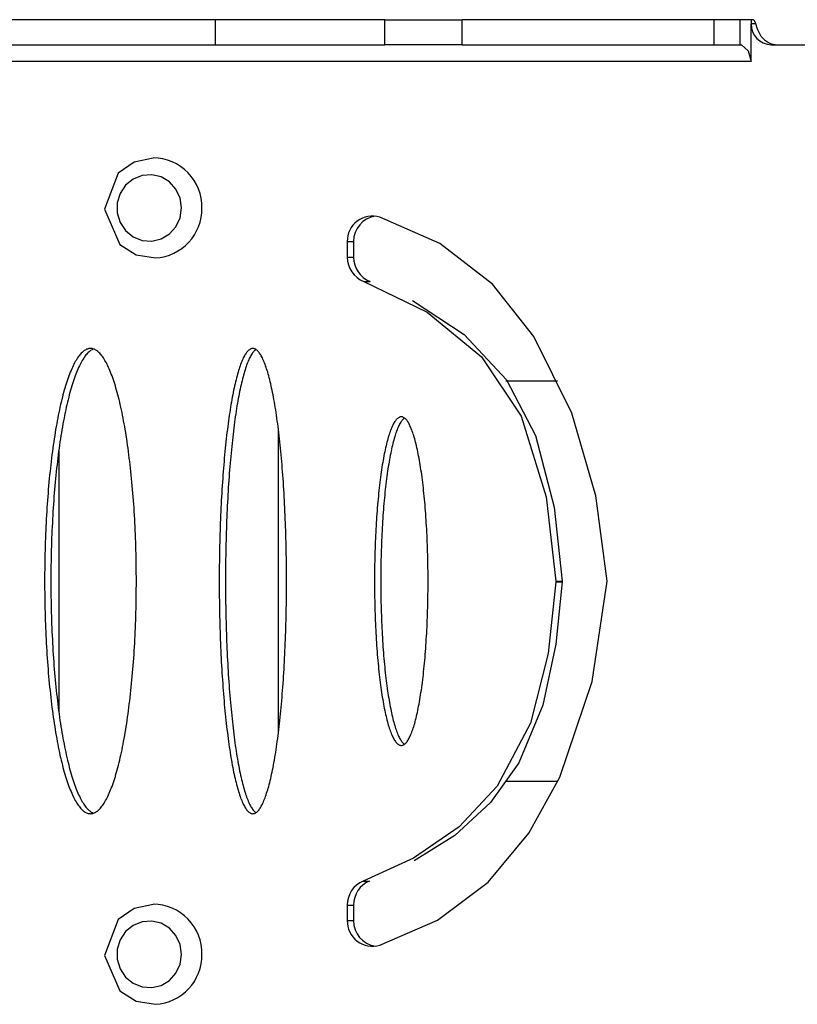
# Model space of a CAD drawing. Units: millimetres. Extents: x 714 to 4988, y 451 to 4029.
# Drawn here: x 2904 to 2998, y 2403 to 2521 of the extents above; entities that cross this region are included whole.
import ezdxf

# ---------------------------------------------------------------- set-up
doc = ezdxf.new("R2010")
doc.units = ezdxf.units.MM
doc.layers.add('INNE_WOLNOSTOJĄCE', color=18, linetype='Continuous')

msp = doc.modelspace()

# ---------------------------------------------------------------- linework, layer by layer
at = {"layer": 'INNE_WOLNOSTOJĄCE', "color": 0}
for points in [[(2927.78, 2520.85), (2885.35, 2520.85)], [(2927.78, 2517.85), (2927.78, 2520.85)], [(2948.09, 2520.85), (2927.78, 2520.85)], [(2948.09, 2517.85), (2948.09, 2520.85)], [(2948.09, 2520.85), (2957.34, 2520.85)], [(2957.34, 2517.85), (2957.34, 2520.85)], [(2987.55, 2520.85), (2957.34, 2520.85)], [(2987.55, 2517.85), (2987.55, 2520.85)], [(2990.67, 2520.85), (2987.55, 2520.85)], [(2990.67, 2517.85), (2990.67, 2520.85)], [(2991.96, 2520.85), (2990.67, 2520.85)], [(2991.96, 2520.85), (2991.96, 2520.35)], [(2992.54, 2520.35), (2992.5, 2520.46), (2992.46, 2520.56), (2992.42, 2520.65), (2992.38, 2520.72), (2992.34, 2520.77), (2992.3, 2520.81), (2992.25, 2520.84), (2992.21, 2520.85), (2991.96, 2520.85)], [(2991.96, 2515.85), (2991.96, 2520.35)], [(2992.54, 2520.35), (2991.96, 2520.35)], [(2993.19, 2518.85), (2992.73, 2519.72), (2992.54, 2520.35)], [(2885.35, 2517.85), (2927.78, 2517.85)], [(2927.78, 2517.85), (2948.09, 2517.85)], [(2957.34, 2517.85), (2948.09, 2517.85)], [(2957.34, 2517.85), (2987.55, 2517.85)], [(2987.55, 2517.85), (2990.67, 2517.85)], [(2990.67, 2517.85), (2990.83, 2517.85)], [(2990.83, 2517.85), (2991.61, 2517.13), (2991.96, 2515.85)], [(2994.38, 2517.85), (3000.43, 2517.85)], [(2991.96, 2515.85), (2694.24, 2515.85)], [(2920.29, 2504.25), (2918.02, 2503.78), (2916.11, 2502.44), (2914.47, 2498.13), (2916.32, 2493.9), (2918.28, 2492.65), (2920.58, 2492.28)], [(2974.72, 2453.52), (2973.35, 2463.76), (2970.47, 2473.65), (2965.94, 2482.85), (2960.96, 2489.13), (2954.68, 2494), (2947.46, 2497.18)], [(2943.57, 2494.23), (2943.57, 2492.37)], [(2943.57, 2494.23), (2944.33, 2494.23)], [(2944.33, 2494.23), (2944.33, 2492.37)], [(2943.57, 2492.37), (2944.33, 2492.37)], [(2945.56, 2489.46), (2946.31, 2489.46)], [(2945.56, 2489.46), (2953.13, 2485.79), (2959.67, 2480.42), (2964.4, 2473.32), (2967.41, 2463.64), (2968.56, 2453.53)], [(2951.4, 2487.16), (2957.58, 2483.1), (2962.65, 2477.65), (2966.13, 2471), (2968.38, 2462.39), (2969.32, 2453.53)], [(2913.17, 2481.35), (2913.08, 2481.32), (2912.98, 2481.27), (2912.89, 2481.22), (2912.8, 2481.16), (2912.71, 2481.09), (2912.62, 2481.02), (2912.52, 2480.93), (2912.43, 2480.84), (2912.34, 2480.74), (2912.25, 2480.64), (2912.16, 2480.52), (2912.07, 2480.4), (2911.98, 2480.27), (2911.9, 2480.13), (2911.81, 2479.99), (2911.72, 2479.83), (2911.63, 2479.67), (2911.55, 2479.51), (2911.46, 2479.33), (2911.37, 2479.15), (2911.29, 2478.96), (2911.2, 2478.76), (2911.12, 2478.56), (2911.04, 2478.35), (2910.96, 2478.13), (2910.87, 2477.9), (2910.79, 2477.67), (2910.71, 2477.43), (2910.64, 2477.19), (2910.56, 2476.93), (2910.48, 2476.68), (2910.4, 2476.41), (2910.33, 2476.14), (2910.25, 2475.86), (2910.18, 2475.57), (2910.11, 2475.28), (2910.03, 2474.98), (2909.96, 2474.68), (2909.89, 2474.37), (2909.82, 2474.05), (2909.76, 2473.73), (2909.69, 2473.4), (2909.63, 2473.07), (2909.56, 2472.73), (2909.5, 2472.39), (2909.44, 2472.04), (2909.37, 2471.68), (2909.31, 2471.32), (2909.26, 2470.96), (2909.2, 2470.59), (2909.14, 2470.21), (2909.09, 2469.84), (2909.03, 2469.45), (2908.98, 2469.06), (2908.93, 2468.67), (2908.88, 2468.27), (2908.83, 2467.87), (2908.79, 2467.46), (2908.74, 2467.05), (2908.7, 2466.64), (2908.65, 2466.22), (2908.61, 2465.8), (2908.57, 2465.38), (2908.53, 2464.95), (2908.5, 2464.52), (2908.46, 2464.08), (2908.42, 2463.65), (2908.39, 2463.21), (2908.36, 2462.76), (2908.33, 2462.32), (2908.3, 2461.87), (2908.28, 2461.42), (2908.25, 2460.97), (2908.23, 2460.51), (2908.2, 2460.06), (2908.18, 2459.6), (2908.16, 2459.14), (2908.14, 2458.67), (2908.13, 2458.21), (2908.11, 2457.75), (2908.1, 2457.28), (2908.09, 2456.81), (2908.08, 2456.34), (2908.07, 2455.88), (2908.06, 2455.41), (2908.06, 2454.94), (2908.05, 2454.47), (2908.05, 2454), (2908.05, 2453.52), (2908.05, 2453.05), (2908.05, 2452.58), (2908.06, 2452.11), (2908.06, 2451.64), (2908.07, 2451.17), (2908.08, 2450.7), (2908.09, 2450.24), (2908.1, 2449.77), (2908.11, 2449.3), (2908.13, 2448.84), (2908.14, 2448.37), (2908.16, 2447.91), (2908.18, 2447.45), (2908.2, 2446.99), (2908.23, 2446.54), (2908.25, 2446.08), (2908.28, 2445.63), (2908.3, 2445.18), (2908.33, 2444.73), (2908.36, 2444.29), (2908.39, 2443.84), (2908.42, 2443.4), (2908.46, 2442.96), (2908.5, 2442.53), (2908.53, 2442.1), (2908.57, 2441.67), (2908.61, 2441.25), (2908.65, 2440.83), (2908.7, 2440.41), (2908.74, 2439.99), (2908.79, 2439.59), (2908.83, 2439.18), (2908.88, 2438.78), (2908.93, 2438.38), (2908.98, 2437.99), (2909.03, 2437.6), (2909.09, 2437.21), (2909.14, 2436.83), (2909.2, 2436.46), (2909.26, 2436.09), (2909.31, 2435.72), (2909.37, 2435.36), (2909.44, 2435.01), (2909.5, 2434.66), (2909.56, 2434.32), (2909.63, 2433.98), (2909.69, 2433.64), (2909.76, 2433.32), (2909.82, 2433), (2909.89, 2432.68), (2909.96, 2432.37), (2910.03, 2432.07), (2910.11, 2431.77), (2910.18, 2431.48), (2910.25, 2431.19), (2910.33, 2430.91), (2910.4, 2430.64), (2910.48, 2430.37), (2910.56, 2430.11), (2910.64, 2429.86), (2910.71, 2429.62), (2910.79, 2429.38), (2910.87, 2429.14), (2910.96, 2428.92), (2911.04, 2428.7), (2911.12, 2428.49), (2911.2, 2428.29), (2911.29, 2428.09), (2911.37, 2427.9), (2911.46, 2427.72), (2911.55, 2427.54), (2911.63, 2427.37), (2911.72, 2427.21), (2911.81, 2427.06), (2911.9, 2426.92), (2911.98, 2426.78), (2912.07, 2426.65), (2912.16, 2426.53), (2912.25, 2426.41), (2912.34, 2426.31), (2912.43, 2426.21), (2912.52, 2426.12), (2912.62, 2426.03), (2912.71, 2425.96), (2912.8, 2425.89), (2912.89, 2425.83), (2912.98, 2425.78), (2913.08, 2425.73), (2913.17, 2425.7)], [(2932.63, 2481.3), (2932.56, 2481.25), (2932.5, 2481.19), (2932.43, 2481.13), (2932.36, 2481.06), (2932.29, 2480.98), (2932.23, 2480.89), (2932.16, 2480.8), (2932.09, 2480.69), (2932.03, 2480.58), (2931.96, 2480.46), (2931.9, 2480.34), (2931.83, 2480.21), (2931.77, 2480.06), (2931.7, 2479.92), (2931.64, 2479.76), (2931.57, 2479.6), (2931.51, 2479.42), (2931.45, 2479.25), (2931.38, 2479.06), (2931.32, 2478.87), (2931.26, 2478.67), (2931.2, 2478.46), (2931.14, 2478.24), (2931.08, 2478.02), (2931.02, 2477.79), (2930.96, 2477.56), (2930.9, 2477.32), (2930.84, 2477.07), (2930.79, 2476.81), (2930.73, 2476.55), (2930.67, 2476.28), (2930.62, 2476), (2930.56, 2475.72), (2930.51, 2475.43), (2930.46, 2475.14), (2930.41, 2474.84), (2930.35, 2474.53), (2930.3, 2474.22), (2930.25, 2473.9), (2930.2, 2473.57), (2930.15, 2473.24), (2930.11, 2472.91), (2930.06, 2472.57), (2930.01, 2472.22), (2929.97, 2471.87), (2929.92, 2471.51), (2929.88, 2471.15), (2929.84, 2470.78), (2929.8, 2470.41), (2929.76, 2470.03), (2929.72, 2469.65), (2929.68, 2469.26), (2929.64, 2468.87), (2929.6, 2468.48), (2929.57, 2468.08), (2929.53, 2467.67), (2929.5, 2467.26), (2929.46, 2466.85), (2929.43, 2466.44), (2929.4, 2466.02), (2929.37, 2465.59), (2929.34, 2465.17), (2929.31, 2464.74), (2929.29, 2464.3), (2929.26, 2463.87), (2929.24, 2463.43), (2929.21, 2462.99), (2929.19, 2462.54), (2929.17, 2462.1), (2929.15, 2461.65), (2929.13, 2461.2), (2929.11, 2460.74), (2929.09, 2460.29), (2929.08, 2459.83), (2929.06, 2459.37), (2929.05, 2458.91), (2929.04, 2458.44), (2929.03, 2457.98), (2929.02, 2457.51), (2929.01, 2457.05), (2929, 2456.58), (2928.99, 2456.11), (2928.99, 2455.64), (2928.98, 2455.17), (2928.98, 2454.7), (2928.98, 2454.23), (2928.97, 2453.76), (2928.97, 2453.29), (2928.98, 2452.82), (2928.98, 2452.35), (2928.98, 2451.88), (2928.99, 2451.41), (2928.99, 2450.94), (2929, 2450.47), (2929.01, 2450), (2929.02, 2449.53), (2929.03, 2449.07), (2929.04, 2448.6), (2929.05, 2448.14), (2929.06, 2447.68), (2929.08, 2447.22), (2929.09, 2446.76), (2929.11, 2446.31), (2929.13, 2445.85), (2929.15, 2445.4), (2929.17, 2444.95), (2929.19, 2444.5), (2929.21, 2444.06), (2929.24, 2443.62), (2929.26, 2443.18), (2929.29, 2442.74), (2929.31, 2442.31), (2929.34, 2441.88), (2929.37, 2441.46), (2929.4, 2441.03), (2929.43, 2440.61), (2929.46, 2440.2), (2929.5, 2439.79), (2929.53, 2439.38), (2929.57, 2438.97), (2929.6, 2438.57), (2929.64, 2438.18), (2929.68, 2437.79), (2929.72, 2437.4), (2929.76, 2437.02), (2929.8, 2436.64), (2929.84, 2436.27), (2929.88, 2435.9), (2929.92, 2435.54), (2929.97, 2435.18), (2930.01, 2434.83), (2930.06, 2434.48), (2930.11, 2434.14), (2930.15, 2433.8), (2930.2, 2433.47), (2930.25, 2433.15), (2930.3, 2432.83), (2930.35, 2432.52), (2930.41, 2432.21), (2930.46, 2431.91), (2930.51, 2431.62), (2930.56, 2431.33), (2930.62, 2431.05), (2930.67, 2430.77), (2930.73, 2430.5), (2930.79, 2430.24), (2930.84, 2429.98), (2930.9, 2429.73), (2930.96, 2429.49), (2931.02, 2429.25), (2931.08, 2429.03), (2931.14, 2428.8), (2931.2, 2428.59), (2931.26, 2428.38), (2931.32, 2428.18), (2931.38, 2427.99), (2931.45, 2427.8), (2931.51, 2427.62), (2931.57, 2427.45), (2931.64, 2427.29), (2931.7, 2427.13), (2931.77, 2426.98), (2931.83, 2426.84), (2931.9, 2426.71), (2931.96, 2426.58), (2932.03, 2426.47), (2932.09, 2426.36), (2932.16, 2426.25), (2932.23, 2426.16), (2932.29, 2426.07), (2932.36, 2425.99), (2932.43, 2425.92), (2932.5, 2425.86), (2932.56, 2425.8), (2932.63, 2425.75)], [(2968.76, 2477.52), (2962.56, 2477.52)], [(2950.42, 2473.09), (2950.36, 2473.04), (2950.29, 2472.98), (2950.23, 2472.91), (2950.16, 2472.84), (2950.1, 2472.76), (2950.04, 2472.67), (2949.98, 2472.57), (2949.91, 2472.47), (2949.85, 2472.36), (2949.79, 2472.24), (2949.73, 2472.11), (2949.67, 2471.98), (2949.61, 2471.83), (2949.55, 2471.68), (2949.49, 2471.53), (2949.43, 2471.36), (2949.37, 2471.19), (2949.32, 2471.01), (2949.26, 2470.83), (2949.2, 2470.64), (2949.15, 2470.44), (2949.09, 2470.23), (2949.04, 2470.02), (2948.99, 2469.8), (2948.93, 2469.57), (2948.88, 2469.34), (2948.83, 2469.1), (2948.78, 2468.86), (2948.73, 2468.61), (2948.68, 2468.35), (2948.63, 2468.09), (2948.59, 2467.82), (2948.54, 2467.54), (2948.49, 2467.26), (2948.45, 2466.98), (2948.41, 2466.69), (2948.36, 2466.39), (2948.32, 2466.09), (2948.28, 2465.78), (2948.24, 2465.47), (2948.2, 2465.15), (2948.17, 2464.83), (2948.13, 2464.51), (2948.09, 2464.18), (2948.06, 2463.84), (2948.03, 2463.51), (2947.99, 2463.16), (2947.96, 2462.82), (2947.93, 2462.47), (2947.91, 2462.11), (2947.88, 2461.76), (2947.85, 2461.39), (2947.83, 2461.03), (2947.8, 2460.66), (2947.78, 2460.3), (2947.76, 2459.92), (2947.74, 2459.55), (2947.72, 2459.17), (2947.7, 2458.79), (2947.68, 2458.41), (2947.67, 2458.03), (2947.66, 2457.64), (2947.64, 2457.25), (2947.63, 2456.87), (2947.62, 2456.48), (2947.61, 2456.08), (2947.6, 2455.69), (2947.6, 2455.3), (2947.59, 2454.91), (2947.59, 2454.51), (2947.59, 2454.12), (2947.58, 2453.72), (2947.58, 2453.33), (2947.59, 2452.93), (2947.59, 2452.54), (2947.59, 2452.14), (2947.6, 2451.75), (2947.6, 2451.36), (2947.61, 2450.96), (2947.62, 2450.57), (2947.63, 2450.18), (2947.64, 2449.8), (2947.66, 2449.41), (2947.67, 2449.02), (2947.68, 2448.64), (2947.7, 2448.26), (2947.72, 2447.88), (2947.74, 2447.5), (2947.76, 2447.13), (2947.78, 2446.75), (2947.8, 2446.38), (2947.83, 2446.02), (2947.85, 2445.65), (2947.88, 2445.29), (2947.91, 2444.94), (2947.93, 2444.58), (2947.96, 2444.23), (2947.99, 2443.89), (2948.03, 2443.54), (2948.06, 2443.21), (2948.09, 2442.87), (2948.13, 2442.54), (2948.17, 2442.22), (2948.2, 2441.89), (2948.24, 2441.58), (2948.28, 2441.27), (2948.32, 2440.96), (2948.36, 2440.66), (2948.41, 2440.36), (2948.45, 2440.07), (2948.49, 2439.78), (2948.54, 2439.5), (2948.59, 2439.23), (2948.63, 2438.96), (2948.68, 2438.7), (2948.73, 2438.44), (2948.78, 2438.19), (2948.83, 2437.94), (2948.88, 2437.71), (2948.93, 2437.47), (2948.99, 2437.25), (2949.04, 2437.03), (2949.09, 2436.82), (2949.15, 2436.61), (2949.2, 2436.41), (2949.26, 2436.22), (2949.32, 2436.03), (2949.37, 2435.86), (2949.43, 2435.69), (2949.49, 2435.52), (2949.55, 2435.36), (2949.61, 2435.22), (2949.67, 2435.07), (2949.73, 2434.94), (2949.79, 2434.81), (2949.85, 2434.69), (2949.91, 2434.58), (2949.98, 2434.48), (2950.04, 2434.38), (2950.1, 2434.29), (2950.16, 2434.21), (2950.23, 2434.13), (2950.29, 2434.07), (2950.36, 2434.01), (2950.42, 2433.96)], [(2935.34, 2435.51), (2935.34, 2471.54)], [(2908.99, 2469.12), (2908.99, 2437.93)], [(2947.46, 2409.87), (2954.37, 2412.87), (2960.44, 2417.42), (2965.34, 2423.28), (2969.06, 2430.01), (2972.94, 2441.49), (2974.72, 2453.52)], [(2968.56, 2453.53), (2968.56, 2453.44)], [(2968.56, 2453.53), (2969.32, 2453.53)], [(2969.32, 2453.53), (2969.32, 2453.44)], [(2968.56, 2453.44), (2967.66, 2444.85), (2965.54, 2436.49), (2961.55, 2428.92), (2956.97, 2424.05), (2951.49, 2420.3), (2945.48, 2417.56)], [(2969.32, 2453.44), (2968.58, 2445.96), (2966.99, 2438.63), (2964.12, 2431.73), (2960.73, 2426.98), (2956.48, 2423.03), (2951.58, 2419.98)], [(2968.56, 2453.44), (2969.32, 2453.44)], [(2962.62, 2429.52), (2968.78, 2429.52)], [(2945.48, 2417.56), (2946.23, 2417.56)], [(2920.29, 2414.75), (2918.02, 2414.28), (2916.11, 2412.94), (2914.47, 2408.63), (2916.32, 2404.4), (2918.28, 2403.15), (2920.58, 2402.78)], [(2943.57, 2414.68), (2943.57, 2412.82)], [(2943.57, 2414.68), (2944.33, 2414.68)], [(2944.33, 2414.68), (2944.33, 2412.82)], [(2943.57, 2412.82), (2944.33, 2412.82)]]:
    msp.add_lwpolyline(points, dxfattribs=at)
for points in [[(2991.96, 2520.35, 0.414056), (2994.38, 2517.85)], [(2993.19, 2518.85, 0.240537), (2995.13, 2517.85)], [(2926.15, 2498.27, 0.418986), (2920.3, 2504.27)], [(2920.58, 2492.28, 0.401637), (2926.15, 2498.27)], [(2947.46, 2497.18, 0.510138), (2943.57, 2494.23)], [(2946.94, 2497.3, 0.376075), (2944.33, 2494.23)], [(2943.57, 2492.37, 0.312972), (2945.56, 2489.46)], [(2944.33, 2492.37, 0.312971), (2946.31, 2489.46)], [(2945.48, 2417.56, 0.305159), (2943.57, 2414.68)], [(2946.23, 2417.56, 0.305158), (2944.33, 2414.68)], [(2926.15, 2408.77, 0.418983), (2920.3, 2414.77)], [(2943.57, 2412.82, 0.510132), (2947.46, 2409.87)], [(2944.33, 2412.82, 0.378679), (2946.94, 2409.75)], [(2920.58, 2402.78, 0.401648), (2926.15, 2408.77)]]:
    msp.add_lwpolyline(points, format="xyb", dxfattribs=at)
for points in [[(2923.71, 2498.27), (2923.54, 2499.45), (2923.04, 2500.53), (2922.25, 2501.4), (2921.25, 2502), (2920.13, 2502.26), (2918.98, 2502.17), (2917.9, 2501.74), (2917, 2500.99), (2916.35, 2500.01), (2916.01, 2498.87), (2916.01, 2497.68), (2916.35, 2496.54), (2917, 2495.55), (2917.9, 2494.81), (2918.98, 2494.37), (2920.13, 2494.28), (2921.25, 2494.55), (2922.25, 2495.15), (2923.04, 2496.02), (2923.54, 2497.09)], [(2912.79, 2481.42), (2912.7, 2481.41), (2912.61, 2481.4), (2912.51, 2481.38), (2912.42, 2481.35), (2912.33, 2481.32), (2912.24, 2481.27), (2912.14, 2481.22), (2912.05, 2481.16), (2911.96, 2481.1), (2911.87, 2481.02), (2911.78, 2480.94), (2911.69, 2480.85), (2911.6, 2480.75), (2911.51, 2480.64), (2911.42, 2480.53), (2911.33, 2480.4), (2911.24, 2480.28), (2911.15, 2480.14), (2911.06, 2479.99), (2910.97, 2479.84), (2910.88, 2479.68), (2910.8, 2479.51), (2910.71, 2479.34), (2910.63, 2479.16), (2910.54, 2478.97), (2910.46, 2478.77), (2910.37, 2478.57), (2910.29, 2478.36), (2910.21, 2478.14), (2910.13, 2477.91), (2910.05, 2477.68), (2909.97, 2477.44), (2909.89, 2477.2), (2909.81, 2476.94), (2909.73, 2476.68), (2909.65, 2476.42), (2909.58, 2476.15), (2909.5, 2475.87), (2909.43, 2475.58), (2909.36, 2475.29), (2909.29, 2474.99), (2909.21, 2474.69), (2909.14, 2474.38), (2909.08, 2474.06), (2909.01, 2473.74), (2908.94, 2473.41), (2908.88, 2473.08), (2908.81, 2472.74), (2908.75, 2472.4), (2908.69, 2472.05), (2908.62, 2471.69), (2908.57, 2471.33), (2908.51, 2470.97), (2908.45, 2470.6), (2908.39, 2470.22), (2908.34, 2469.84), (2908.28, 2469.46), (2908.23, 2469.07), (2908.18, 2468.68), (2908.13, 2468.28), (2908.08, 2467.88), (2908.04, 2467.47), (2907.99, 2467.06), (2907.95, 2466.65), (2907.9, 2466.23), (2907.86, 2465.81), (2907.82, 2465.38), (2907.78, 2464.96), (2907.74, 2464.52), (2907.71, 2464.09), (2907.67, 2463.65), (2907.64, 2463.21), (2907.61, 2462.77), (2907.58, 2462.32), (2907.55, 2461.87), (2907.52, 2461.42), (2907.5, 2460.97), (2907.48, 2460.52), (2907.45, 2460.06), (2907.43, 2459.6), (2907.41, 2459.14), (2907.39, 2458.68), (2907.38, 2458.21), (2907.36, 2457.75), (2907.35, 2457.28), (2907.34, 2456.81), (2907.33, 2456.35), (2907.32, 2455.88), (2907.31, 2455.41), (2907.31, 2454.94), (2907.3, 2454.47), (2907.3, 2454), (2907.3, 2453.52), (2907.3, 2453.05), (2907.3, 2452.58), (2907.31, 2452.11), (2907.31, 2451.64), (2907.32, 2451.17), (2907.33, 2450.7), (2907.34, 2450.23), (2907.35, 2449.77), (2907.36, 2449.3), (2907.38, 2448.84), (2907.39, 2448.37), (2907.41, 2447.91), (2907.43, 2447.45), (2907.45, 2446.99), (2907.48, 2446.53), (2907.5, 2446.08), (2907.52, 2445.63), (2907.55, 2445.17), (2907.58, 2444.73), (2907.61, 2444.28), (2907.64, 2443.84), (2907.67, 2443.4), (2907.71, 2442.96), (2907.74, 2442.52), (2907.78, 2442.09), (2907.82, 2441.67), (2907.86, 2441.24), (2907.9, 2440.82), (2907.95, 2440.4), (2907.99, 2439.99), (2908.04, 2439.58), (2908.08, 2439.17), (2908.13, 2438.77), (2908.18, 2438.37), (2908.23, 2437.98), (2908.28, 2437.59), (2908.34, 2437.21), (2908.39, 2436.83), (2908.45, 2436.45), (2908.51, 2436.08), (2908.57, 2435.72), (2908.62, 2435.36), (2908.69, 2435), (2908.75, 2434.65), (2908.81, 2434.31), (2908.88, 2433.97), (2908.94, 2433.64), (2909.01, 2433.31), (2909.08, 2432.99), (2909.14, 2432.67), (2909.21, 2432.36), (2909.29, 2432.06), (2909.36, 2431.76), (2909.43, 2431.47), (2909.5, 2431.18), (2909.58, 2430.9), (2909.65, 2430.63), (2909.73, 2430.37), (2909.81, 2430.11), (2909.89, 2429.85), (2909.97, 2429.61), (2910.05, 2429.37), (2910.13, 2429.14), (2910.21, 2428.91), (2910.29, 2428.69), (2910.37, 2428.48), (2910.46, 2428.28), (2910.54, 2428.08), (2910.63, 2427.89), (2910.71, 2427.71), (2910.8, 2427.54), (2910.88, 2427.37), (2910.97, 2427.21), (2911.06, 2427.06), (2911.15, 2426.91), (2911.24, 2426.77), (2911.33, 2426.64), (2911.42, 2426.52), (2911.51, 2426.41), (2911.6, 2426.3), (2911.69, 2426.2), (2911.78, 2426.11), (2911.87, 2426.03), (2911.96, 2425.95), (2912.05, 2425.89), (2912.14, 2425.83), (2912.24, 2425.77), (2912.33, 2425.73), (2912.42, 2425.7), (2912.51, 2425.67), (2912.61, 2425.65), (2912.7, 2425.64), (2912.79, 2425.63), (2912.89, 2425.64), (2912.98, 2425.65), (2913.07, 2425.67), (2913.16, 2425.7), (2913.26, 2425.73), (2913.35, 2425.77), (2913.44, 2425.83), (2913.53, 2425.89), (2913.62, 2425.95), (2913.72, 2426.03), (2913.81, 2426.11), (2913.9, 2426.2), (2913.99, 2426.3), (2914.08, 2426.41), (2914.17, 2426.52), (2914.26, 2426.64), (2914.35, 2426.77), (2914.44, 2426.91), (2914.53, 2427.06), (2914.61, 2427.21), (2914.7, 2427.37), (2914.79, 2427.54), (2914.87, 2427.71), (2914.96, 2427.89), (2915.04, 2428.08), (2915.13, 2428.28), (2915.21, 2428.48), (2915.29, 2428.69), (2915.38, 2428.91), (2915.46, 2429.14), (2915.54, 2429.37), (2915.62, 2429.61), (2915.7, 2429.85), (2915.78, 2430.11), (2915.85, 2430.37), (2915.93, 2430.63), (2916.01, 2430.9), (2916.08, 2431.18), (2916.16, 2431.47), (2916.23, 2431.76), (2916.3, 2432.06), (2916.37, 2432.36), (2916.44, 2432.67), (2916.51, 2432.99), (2916.58, 2433.31), (2916.64, 2433.64), (2916.71, 2433.97), (2916.77, 2434.31), (2916.84, 2434.65), (2916.9, 2435), (2916.96, 2435.36), (2917.02, 2435.72), (2917.08, 2436.08), (2917.14, 2436.45), (2917.19, 2436.83), (2917.25, 2437.21), (2917.3, 2437.59), (2917.35, 2437.98), (2917.4, 2438.37), (2917.45, 2438.77), (2917.5, 2439.17), (2917.55, 2439.58), (2917.6, 2439.99), (2917.64, 2440.4), (2917.68, 2440.82), (2917.72, 2441.24), (2917.76, 2441.67), (2917.8, 2442.09), (2917.84, 2442.52), (2917.88, 2442.96), (2917.91, 2443.4), (2917.94, 2443.84), (2917.98, 2444.28), (2918.01, 2444.73), (2918.03, 2445.17), (2918.06, 2445.63), (2918.09, 2446.08), (2918.11, 2446.53), (2918.13, 2446.99), (2918.15, 2447.45), (2918.17, 2447.91), (2918.19, 2448.37), (2918.21, 2448.84), (2918.22, 2449.3), (2918.24, 2449.77), (2918.25, 2450.23), (2918.26, 2450.7), (2918.27, 2451.17), (2918.27, 2451.64), (2918.28, 2452.11), (2918.28, 2452.58), (2918.29, 2453.05), (2918.29, 2453.52), (2918.29, 2454), (2918.28, 2454.47), (2918.28, 2454.94), (2918.27, 2455.41), (2918.27, 2455.88), (2918.26, 2456.35), (2918.25, 2456.81), (2918.24, 2457.28), (2918.22, 2457.75), (2918.21, 2458.21), (2918.19, 2458.68), (2918.17, 2459.14), (2918.15, 2459.6), (2918.13, 2460.06), (2918.11, 2460.52), (2918.09, 2460.97), (2918.06, 2461.42), (2918.03, 2461.87), (2918.01, 2462.32), (2917.98, 2462.77), (2917.94, 2463.21), (2917.91, 2463.65), (2917.88, 2464.09), (2917.84, 2464.52), (2917.8, 2464.96), (2917.76, 2465.38), (2917.72, 2465.81), (2917.68, 2466.23), (2917.64, 2466.65), (2917.6, 2467.06), (2917.55, 2467.47), (2917.5, 2467.88), (2917.45, 2468.28), (2917.4, 2468.68), (2917.35, 2469.07), (2917.3, 2469.46), (2917.25, 2469.84), (2917.19, 2470.22), (2917.14, 2470.6), (2917.08, 2470.97), (2917.02, 2471.33), (2916.96, 2471.69), (2916.9, 2472.05), (2916.84, 2472.4), (2916.77, 2472.74), (2916.71, 2473.08), (2916.64, 2473.41), (2916.58, 2473.74), (2916.51, 2474.06), (2916.44, 2474.38), (2916.37, 2474.69), (2916.3, 2474.99), (2916.23, 2475.29), (2916.16, 2475.58), (2916.08, 2475.87), (2916.01, 2476.15), (2915.93, 2476.42), (2915.85, 2476.68), (2915.78, 2476.94), (2915.7, 2477.2), (2915.62, 2477.44), (2915.54, 2477.68), (2915.46, 2477.91), (2915.38, 2478.14), (2915.29, 2478.36), (2915.21, 2478.57), (2915.13, 2478.77), (2915.04, 2478.97), (2914.96, 2479.16), (2914.87, 2479.34), (2914.79, 2479.51), (2914.7, 2479.68), (2914.61, 2479.84), (2914.53, 2479.99), (2914.44, 2480.14), (2914.35, 2480.28), (2914.26, 2480.4), (2914.17, 2480.53), (2914.08, 2480.64), (2913.99, 2480.75), (2913.9, 2480.85), (2913.81, 2480.94), (2913.72, 2481.02), (2913.62, 2481.1), (2913.53, 2481.16), (2913.44, 2481.22), (2913.35, 2481.27), (2913.26, 2481.32), (2913.16, 2481.35), (2913.07, 2481.38), (2912.98, 2481.4), (2912.89, 2481.41)], [(2932.26, 2481.42), (2932.19, 2481.41), (2932.12, 2481.4), (2932.05, 2481.38), (2931.98, 2481.35), (2931.92, 2481.32), (2931.85, 2481.27), (2931.78, 2481.22), (2931.71, 2481.16), (2931.65, 2481.1), (2931.58, 2481.02), (2931.51, 2480.94), (2931.44, 2480.85), (2931.38, 2480.75), (2931.31, 2480.64), (2931.25, 2480.53), (2931.18, 2480.4), (2931.11, 2480.28), (2931.05, 2480.14), (2930.98, 2479.99), (2930.92, 2479.84), (2930.86, 2479.68), (2930.79, 2479.51), (2930.73, 2479.34), (2930.67, 2479.16), (2930.6, 2478.97), (2930.54, 2478.77), (2930.48, 2478.57), (2930.42, 2478.36), (2930.36, 2478.14), (2930.3, 2477.91), (2930.24, 2477.68), (2930.18, 2477.44), (2930.12, 2477.2), (2930.07, 2476.94), (2930.01, 2476.68), (2929.95, 2476.42), (2929.9, 2476.15), (2929.84, 2475.87), (2929.79, 2475.58), (2929.73, 2475.29), (2929.68, 2474.99), (2929.63, 2474.69), (2929.58, 2474.38), (2929.53, 2474.06), (2929.48, 2473.74), (2929.43, 2473.41), (2929.38, 2473.08), (2929.33, 2472.74), (2929.29, 2472.4), (2929.24, 2472.05), (2929.2, 2471.69), (2929.15, 2471.33), (2929.11, 2470.97), (2929.07, 2470.6), (2929.03, 2470.22), (2928.99, 2469.84), (2928.95, 2469.46), (2928.91, 2469.07), (2928.87, 2468.68), (2928.83, 2468.28), (2928.8, 2467.88), (2928.76, 2467.47), (2928.73, 2467.06), (2928.7, 2466.65), (2928.67, 2466.23), (2928.64, 2465.81), (2928.61, 2465.38), (2928.58, 2464.96), (2928.55, 2464.52), (2928.52, 2464.09), (2928.5, 2463.65), (2928.47, 2463.21), (2928.45, 2462.77), (2928.43, 2462.32), (2928.41, 2461.87), (2928.39, 2461.42), (2928.37, 2460.97), (2928.35, 2460.52), (2928.34, 2460.06), (2928.32, 2459.6), (2928.31, 2459.14), (2928.29, 2458.68), (2928.28, 2458.21), (2928.27, 2457.75), (2928.26, 2457.28), (2928.25, 2456.81), (2928.24, 2456.35), (2928.24, 2455.88), (2928.23, 2455.41), (2928.23, 2454.94), (2928.23, 2454.47), (2928.22, 2454), (2928.22, 2453.52), (2928.22, 2453.05), (2928.23, 2452.58), (2928.23, 2452.11), (2928.23, 2451.64), (2928.24, 2451.17), (2928.24, 2450.7), (2928.25, 2450.23), (2928.26, 2449.77), (2928.27, 2449.3), (2928.28, 2448.84), (2928.29, 2448.37), (2928.31, 2447.91), (2928.32, 2447.45), (2928.34, 2446.99), (2928.35, 2446.53), (2928.37, 2446.08), (2928.39, 2445.63), (2928.41, 2445.17), (2928.43, 2444.73), (2928.45, 2444.28), (2928.47, 2443.84), (2928.5, 2443.4), (2928.52, 2442.96), (2928.55, 2442.52), (2928.58, 2442.09), (2928.61, 2441.67), (2928.64, 2441.24), (2928.67, 2440.82), (2928.7, 2440.4), (2928.73, 2439.99), (2928.76, 2439.58), (2928.8, 2439.17), (2928.83, 2438.77), (2928.87, 2438.37), (2928.91, 2437.98), (2928.95, 2437.59), (2928.99, 2437.21), (2929.03, 2436.83), (2929.07, 2436.45), (2929.11, 2436.08), (2929.15, 2435.72), (2929.2, 2435.36), (2929.24, 2435), (2929.29, 2434.65), (2929.33, 2434.31), (2929.38, 2433.97), (2929.43, 2433.64), (2929.48, 2433.31), (2929.53, 2432.99), (2929.58, 2432.67), (2929.63, 2432.36), (2929.68, 2432.06), (2929.73, 2431.76), (2929.79, 2431.47), (2929.84, 2431.18), (2929.9, 2430.9), (2929.95, 2430.63), (2930.01, 2430.37), (2930.07, 2430.11), (2930.12, 2429.85), (2930.18, 2429.61), (2930.24, 2429.37), (2930.3, 2429.14), (2930.36, 2428.91), (2930.42, 2428.69), (2930.48, 2428.48), (2930.54, 2428.28), (2930.6, 2428.08), (2930.67, 2427.89), (2930.73, 2427.71), (2930.79, 2427.54), (2930.86, 2427.37), (2930.92, 2427.21), (2930.98, 2427.06), (2931.05, 2426.91), (2931.11, 2426.77), (2931.18, 2426.64), (2931.25, 2426.52), (2931.31, 2426.41), (2931.38, 2426.3), (2931.44, 2426.2), (2931.51, 2426.11), (2931.58, 2426.03), (2931.65, 2425.95), (2931.71, 2425.89), (2931.78, 2425.83), (2931.85, 2425.77), (2931.92, 2425.73), (2931.98, 2425.7), (2932.05, 2425.67), (2932.12, 2425.65), (2932.19, 2425.64), (2932.26, 2425.63), (2932.32, 2425.64), (2932.39, 2425.65), (2932.46, 2425.67), (2932.53, 2425.7), (2932.6, 2425.73), (2932.66, 2425.77), (2932.73, 2425.83), (2932.8, 2425.89), (2932.87, 2425.95), (2932.93, 2426.03), (2933, 2426.11), (2933.07, 2426.2), (2933.13, 2426.3), (2933.2, 2426.41), (2933.27, 2426.52), (2933.33, 2426.64), (2933.4, 2426.77), (2933.46, 2426.91), (2933.53, 2427.06), (2933.59, 2427.21), (2933.66, 2427.37), (2933.72, 2427.54), (2933.78, 2427.71), (2933.85, 2427.89), (2933.91, 2428.08), (2933.97, 2428.28), (2934.03, 2428.48), (2934.09, 2428.69), (2934.15, 2428.91), (2934.21, 2429.14), (2934.27, 2429.37), (2934.33, 2429.61), (2934.39, 2429.85), (2934.45, 2430.11), (2934.5, 2430.37), (2934.56, 2430.63), (2934.62, 2430.9), (2934.67, 2431.18), (2934.73, 2431.47), (2934.78, 2431.76), (2934.83, 2432.06), (2934.88, 2432.36), (2934.93, 2432.67), (2934.99, 2432.99), (2935.03, 2433.31), (2935.08, 2433.64), (2935.13, 2433.97), (2935.18, 2434.31), (2935.23, 2434.65), (2935.27, 2435), (2935.32, 2435.36), (2935.36, 2435.72), (2935.4, 2436.08), (2935.45, 2436.45), (2935.49, 2436.83), (2935.53, 2437.21), (2935.57, 2437.59), (2935.6, 2437.98), (2935.64, 2438.37), (2935.68, 2438.77), (2935.71, 2439.17), (2935.75, 2439.58), (2935.78, 2439.99), (2935.82, 2440.4), (2935.85, 2440.82), (2935.88, 2441.24), (2935.91, 2441.67), (2935.94, 2442.09), (2935.96, 2442.52), (2935.99, 2442.96), (2936.01, 2443.4), (2936.04, 2443.84), (2936.06, 2444.28), (2936.08, 2444.73), (2936.1, 2445.17), (2936.12, 2445.63), (2936.14, 2446.08), (2936.16, 2446.53), (2936.18, 2446.99), (2936.19, 2447.45), (2936.21, 2447.91), (2936.22, 2448.37), (2936.23, 2448.84), (2936.24, 2449.3), (2936.25, 2449.77), (2936.26, 2450.23), (2936.27, 2450.7), (2936.28, 2451.17), (2936.28, 2451.64), (2936.28, 2452.11), (2936.29, 2452.58), (2936.29, 2453.05), (2936.29, 2453.52), (2936.29, 2454), (2936.29, 2454.47), (2936.28, 2454.94), (2936.28, 2455.41), (2936.28, 2455.88), (2936.27, 2456.35), (2936.26, 2456.81), (2936.25, 2457.28), (2936.24, 2457.75), (2936.23, 2458.21), (2936.22, 2458.68), (2936.21, 2459.14), (2936.19, 2459.6), (2936.18, 2460.06), (2936.16, 2460.52), (2936.14, 2460.97), (2936.12, 2461.42), (2936.1, 2461.87), (2936.08, 2462.32), (2936.06, 2462.77), (2936.04, 2463.21), (2936.01, 2463.65), (2935.99, 2464.09), (2935.96, 2464.52), (2935.94, 2464.96), (2935.91, 2465.38), (2935.88, 2465.81), (2935.85, 2466.23), (2935.82, 2466.65), (2935.78, 2467.06), (2935.75, 2467.47), (2935.71, 2467.88), (2935.68, 2468.28), (2935.64, 2468.68), (2935.6, 2469.07), (2935.57, 2469.46), (2935.53, 2469.84), (2935.49, 2470.22), (2935.45, 2470.6), (2935.4, 2470.97), (2935.36, 2471.33), (2935.32, 2471.69), (2935.27, 2472.05), (2935.23, 2472.4), (2935.18, 2472.74), (2935.13, 2473.08), (2935.08, 2473.41), (2935.03, 2473.74), (2934.99, 2474.06), (2934.93, 2474.38), (2934.88, 2474.69), (2934.83, 2474.99), (2934.78, 2475.29), (2934.73, 2475.58), (2934.67, 2475.87), (2934.62, 2476.15), (2934.56, 2476.42), (2934.5, 2476.68), (2934.45, 2476.94), (2934.39, 2477.2), (2934.33, 2477.44), (2934.27, 2477.68), (2934.21, 2477.91), (2934.15, 2478.14), (2934.09, 2478.36), (2934.03, 2478.57), (2933.97, 2478.77), (2933.91, 2478.97), (2933.85, 2479.16), (2933.78, 2479.34), (2933.72, 2479.51), (2933.66, 2479.68), (2933.59, 2479.84), (2933.53, 2479.99), (2933.46, 2480.14), (2933.4, 2480.28), (2933.33, 2480.4), (2933.27, 2480.53), (2933.2, 2480.64), (2933.13, 2480.75), (2933.07, 2480.85), (2933, 2480.94), (2932.93, 2481.02), (2932.87, 2481.1), (2932.8, 2481.16), (2932.73, 2481.22), (2932.66, 2481.27), (2932.6, 2481.32), (2932.53, 2481.35), (2932.46, 2481.38), (2932.39, 2481.4), (2932.32, 2481.41)], [(2950.04, 2473.22), (2949.98, 2473.22), (2949.91, 2473.21), (2949.85, 2473.19), (2949.79, 2473.16), (2949.72, 2473.12), (2949.66, 2473.08), (2949.59, 2473.03), (2949.53, 2472.97), (2949.46, 2472.9), (2949.4, 2472.83), (2949.34, 2472.74), (2949.28, 2472.65), (2949.21, 2472.55), (2949.15, 2472.45), (2949.09, 2472.33), (2949.03, 2472.21), (2948.97, 2472.08), (2948.91, 2471.94), (2948.85, 2471.8), (2948.79, 2471.65), (2948.73, 2471.49), (2948.67, 2471.32), (2948.61, 2471.15), (2948.55, 2470.97), (2948.49, 2470.78), (2948.44, 2470.58), (2948.38, 2470.38), (2948.33, 2470.17), (2948.27, 2469.96), (2948.22, 2469.74), (2948.17, 2469.51), (2948.12, 2469.27), (2948.06, 2469.03), (2948.01, 2468.78), (2947.96, 2468.53), (2947.91, 2468.27), (2947.87, 2468), (2947.82, 2467.73), (2947.77, 2467.45), (2947.73, 2467.17), (2947.68, 2466.88), (2947.64, 2466.59), (2947.6, 2466.29), (2947.56, 2465.98), (2947.52, 2465.67), (2947.48, 2465.36), (2947.44, 2465.04), (2947.4, 2464.71), (2947.37, 2464.39), (2947.33, 2464.05), (2947.3, 2463.72), (2947.26, 2463.37), (2947.23, 2463.03), (2947.2, 2462.68), (2947.17, 2462.33), (2947.14, 2461.97), (2947.12, 2461.61), (2947.09, 2461.25), (2947.07, 2460.88), (2947.04, 2460.51), (2947.02, 2460.14), (2947, 2459.76), (2946.98, 2459.38), (2946.96, 2459), (2946.94, 2458.62), (2946.93, 2458.24), (2946.91, 2457.85), (2946.9, 2457.46), (2946.89, 2457.08), (2946.88, 2456.68), (2946.87, 2456.29), (2946.86, 2455.9), (2946.85, 2455.5), (2946.84, 2455.11), (2946.84, 2454.71), (2946.84, 2454.32), (2946.83, 2453.92), (2946.83, 2453.52), (2946.83, 2453.13), (2946.84, 2452.73), (2946.84, 2452.34), (2946.84, 2451.94), (2946.85, 2451.54), (2946.86, 2451.15), (2946.87, 2450.76), (2946.88, 2450.36), (2946.89, 2449.97), (2946.9, 2449.58), (2946.91, 2449.2), (2946.93, 2448.81), (2946.94, 2448.43), (2946.96, 2448.04), (2946.98, 2447.66), (2947, 2447.29), (2947.02, 2446.91), (2947.04, 2446.54), (2947.07, 2446.17), (2947.09, 2445.8), (2947.12, 2445.44), (2947.14, 2445.08), (2947.17, 2444.72), (2947.2, 2444.37), (2947.23, 2444.02), (2947.26, 2443.67), (2947.3, 2443.33), (2947.33, 2443), (2947.37, 2442.66), (2947.4, 2442.33), (2947.44, 2442.01), (2947.48, 2441.69), (2947.52, 2441.38), (2947.56, 2441.07), (2947.6, 2440.76), (2947.64, 2440.46), (2947.68, 2440.17), (2947.73, 2439.88), (2947.77, 2439.6), (2947.82, 2439.32), (2947.87, 2439.05), (2947.91, 2438.78), (2947.96, 2438.52), (2948.01, 2438.27), (2948.06, 2438.02), (2948.12, 2437.78), (2948.17, 2437.54), (2948.22, 2437.31), (2948.27, 2437.09), (2948.33, 2436.88), (2948.38, 2436.67), (2948.44, 2436.46), (2948.49, 2436.27), (2948.55, 2436.08), (2948.61, 2435.9), (2948.67, 2435.73), (2948.73, 2435.56), (2948.79, 2435.4), (2948.85, 2435.25), (2948.91, 2435.11), (2948.97, 2434.97), (2949.03, 2434.84), (2949.09, 2434.72), (2949.15, 2434.6), (2949.21, 2434.5), (2949.28, 2434.4), (2949.34, 2434.31), (2949.4, 2434.22), (2949.46, 2434.15), (2949.53, 2434.08), (2949.59, 2434.02), (2949.66, 2433.97), (2949.72, 2433.93), (2949.79, 2433.89), (2949.85, 2433.86), (2949.91, 2433.84), (2949.98, 2433.83), (2950.04, 2433.83), (2950.11, 2433.83), (2950.17, 2433.84), (2950.24, 2433.86), (2950.3, 2433.89), (2950.37, 2433.93), (2950.43, 2433.97), (2950.49, 2434.02), (2950.56, 2434.08), (2950.62, 2434.15), (2950.69, 2434.22), (2950.75, 2434.31), (2950.81, 2434.4), (2950.87, 2434.5), (2950.94, 2434.6), (2951, 2434.72), (2951.06, 2434.84), (2951.12, 2434.97), (2951.18, 2435.11), (2951.24, 2435.25), (2951.3, 2435.4), (2951.36, 2435.56), (2951.42, 2435.73), (2951.48, 2435.9), (2951.54, 2436.08), (2951.59, 2436.27), (2951.65, 2436.46), (2951.7, 2436.67), (2951.76, 2436.88), (2951.81, 2437.09), (2951.87, 2437.31), (2951.92, 2437.54), (2951.97, 2437.78), (2952.02, 2438.02), (2952.07, 2438.27), (2952.12, 2438.52), (2952.17, 2438.78), (2952.22, 2439.05), (2952.27, 2439.32), (2952.31, 2439.6), (2952.36, 2439.88), (2952.4, 2440.17), (2952.45, 2440.46), (2952.49, 2440.76), (2952.53, 2441.07), (2952.57, 2441.38), (2952.61, 2441.69), (2952.65, 2442.01), (2952.69, 2442.33), (2952.72, 2442.66), (2952.76, 2443), (2952.79, 2443.33), (2952.82, 2443.67), (2952.86, 2444.02), (2952.89, 2444.37), (2952.92, 2444.72), (2952.94, 2445.08), (2952.97, 2445.44), (2953, 2445.8), (2953.02, 2446.17), (2953.04, 2446.54), (2953.07, 2446.91), (2953.09, 2447.29), (2953.11, 2447.66), (2953.13, 2448.04), (2953.14, 2448.43), (2953.16, 2448.81), (2953.17, 2449.2), (2953.19, 2449.58), (2953.2, 2449.97), (2953.21, 2450.36), (2953.22, 2450.76), (2953.23, 2451.15), (2953.24, 2451.54), (2953.24, 2451.94), (2953.25, 2452.34), (2953.25, 2452.73), (2953.25, 2453.13), (2953.25, 2453.52), (2953.25, 2453.92), (2953.25, 2454.32), (2953.25, 2454.71), (2953.24, 2455.11), (2953.24, 2455.5), (2953.23, 2455.9), (2953.22, 2456.29), (2953.21, 2456.68), (2953.2, 2457.08), (2953.19, 2457.46), (2953.17, 2457.85), (2953.16, 2458.24), (2953.14, 2458.62), (2953.13, 2459), (2953.11, 2459.38), (2953.09, 2459.76), (2953.07, 2460.14), (2953.04, 2460.51), (2953.02, 2460.88), (2953, 2461.25), (2952.97, 2461.61), (2952.94, 2461.97), (2952.92, 2462.33), (2952.89, 2462.68), (2952.86, 2463.03), (2952.82, 2463.37), (2952.79, 2463.72), (2952.76, 2464.05), (2952.72, 2464.39), (2952.69, 2464.71), (2952.65, 2465.04), (2952.61, 2465.36), (2952.57, 2465.67), (2952.53, 2465.98), (2952.49, 2466.29), (2952.45, 2466.59), (2952.4, 2466.88), (2952.36, 2467.17), (2952.31, 2467.45), (2952.27, 2467.73), (2952.22, 2468), (2952.17, 2468.27), (2952.12, 2468.53), (2952.07, 2468.78), (2952.02, 2469.03), (2951.97, 2469.27), (2951.92, 2469.51), (2951.87, 2469.74), (2951.81, 2469.96), (2951.76, 2470.17), (2951.7, 2470.38), (2951.65, 2470.58), (2951.59, 2470.78), (2951.54, 2470.97), (2951.48, 2471.15), (2951.42, 2471.32), (2951.36, 2471.49), (2951.3, 2471.65), (2951.24, 2471.8), (2951.18, 2471.94), (2951.12, 2472.08), (2951.06, 2472.21), (2951, 2472.33), (2950.94, 2472.45), (2950.87, 2472.55), (2950.81, 2472.65), (2950.75, 2472.74), (2950.69, 2472.83), (2950.62, 2472.9), (2950.56, 2472.97), (2950.49, 2473.03), (2950.43, 2473.08), (2950.37, 2473.12), (2950.3, 2473.16), (2950.24, 2473.19), (2950.17, 2473.21), (2950.11, 2473.22)], [(2923.71, 2408.77), (2923.54, 2409.95), (2923.04, 2411.03), (2922.25, 2411.9), (2921.25, 2412.5), (2920.13, 2412.76), (2918.98, 2412.67), (2917.9, 2412.24), (2917, 2411.49), (2916.35, 2410.51), (2916.01, 2409.37), (2916.01, 2408.18), (2916.35, 2407.04), (2917, 2406.05), (2917.9, 2405.31), (2918.98, 2404.87), (2920.13, 2404.78), (2921.25, 2405.05), (2922.25, 2405.65), (2923.04, 2406.52), (2923.54, 2407.59)]]:
    msp.add_lwpolyline(points, close=True, dxfattribs=at)

doc.saveas('drawing.dxf')
